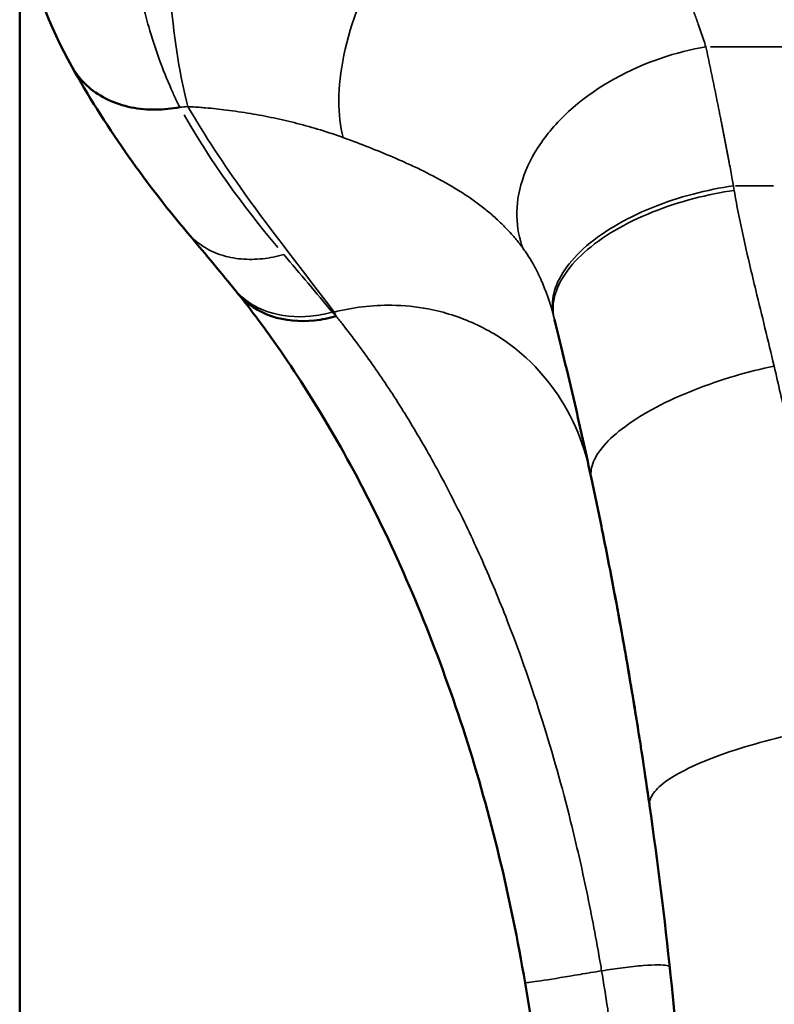
# Model space of a CAD drawing. Units: millimetres. Extents: x 0 to 11708, y -643 to 3027.
# Drawn here: x 3200 to 3274, y 473 to 569 of the extents above; entities that cross this region are included whole.
import ezdxf

# ---------------------------------------------------------------- set-up
doc = ezdxf.new("R2010")
doc.units = ezdxf.units.MM
doc.header["$MEASUREMENT"] = 0
doc.layers.add('MD_Visible', color=7, linetype='Continuous', lineweight=50)
doc.layers.add('MD_Visible Narrow', color=7, linetype='Continuous', lineweight=35)

# ---------------------------------------------------------------- blocks, each defined once
blk = doc.blocks.new('CustomObjectsInViewport5_0')
at = {"layer": 'MD_Visible'}
blk.add_line((6884.52, 629.212), (6884.52, 3301.296), dxfattribs=at)
for points in [[(6889.632, 1385.117), (6887.489, 1388.941), (6885.707, 1393.503), (6884.52, 1398.523)], [(6889.633, 1385.116), (6889.633, 1385.117), (6889.633, 1385.117), (6889.632, 1385.117)], [(6900.958, 1368.848), (6896.561, 1374.057), (6892.778, 1379.505), (6889.633, 1385.116)], [(6905.481, 1363.398), (6903.994, 1365.219), (6902.486, 1367.036), (6900.955, 1368.849)], [(6905.821, 1362.979), (6905.708, 1363.12), (6905.594, 1363.259), (6905.481, 1363.398)], [(6905.822, 1362.978), (6905.822, 1362.978), (6905.821, 1362.979), (6905.821, 1362.979)], [(6938.259, 1243.335), (6938.275, 1260.761), (6936.867, 1278.252), (6933.995, 1295.437)]]:
    blk.add_open_spline(points, degree=3, dxfattribs=at)
for points, knots in [([(6900.186, 1381.137), (6899.425, 1380.994), (6897.839, 1380.828), (6895.415, 1381.043), (6893.137, 1381.783), (6891.204, 1383.031), (6890.146, 1384.254), (6889.706, 1384.986), (6889.633, 1385.116)], [0, 0, 0, 0, 0.1428571, 0.2857143, 0.4285714, 0.5714286, 0.7142857, 0.7449146, 0.7449146, 0.7449146, 0.7449146]), ([(6915.511, 1360.677), (6914.82, 1360.484), (6912.68, 1360.057), (6909.008, 1360.368), (6906.707, 1361.913), (6905.864, 1362.926), (6905.822, 1362.978)], [-0.9999998, -0.9999998, -0.9999998, -0.9999998, -0.8571429, -0.5714286, -0.2857143, -0.2703957, -0.2703957, -0.2703957, -0.2703957]), ([(6933.995, 1295.437), (6932.616, 1303.696), (6930.61, 1311.929), (6925.659, 1327.398), (6922.643, 1334.785), (6916.142, 1347.923), (6912.584, 1353.796), (6908.006, 1360.188), (6906.905, 1361.636), (6905.822, 1362.978)], [0, 0, 0, 0, 2.512404, 2.512404, 5.078908, 5.078908, 7.689127, 7.689127, 8.520238, 8.520238, 8.520238, 8.520238]), ([(6940.501, 1344.762), (6940.011, 1347.05), (6939.169, 1350.842), (6937.944, 1356.054), (6937.235, 1358.943), (6936.883, 1360.35)], [-14.576487, -14.576487, -14.576487, -14.576487, -13.795431, -13.2747, -12.753969, -12.753969, -12.753969, -12.753969]), ([(6940.376, 1345.345), (6940.375, 1345.349), (6940.374, 1345.351), (6940.374, 1345.353), (6940.374, 1345.353), (6940.374, 1345.353)], [0, 0, 0, 0, 0.03502362, 0.03502362, 0.04642498, 0.04642498, 0.04642498, 0.04642498]), ([(6946.193, 1312.775), (6946.162, 1312.997), (6946.13, 1313.218), (6945.884, 1314.928), (6945.663, 1316.414), (6945.36, 1318.388), (6945.283, 1318.882), (6945.051, 1320.363), (6944.893, 1321.348), (6944.652, 1322.824), (6944.571, 1323.315), (6944.325, 1324.788), (6944.159, 1325.768), (6943.904, 1327.235), (6943.819, 1327.723), (6943.561, 1329.186), (6943.385, 1330.159), (6943.119, 1331.616), (6943.029, 1332.101), (6942.668, 1334.04), (6942.39, 1335.489), (6941.918, 1337.897), (6941.726, 1338.859), (6941.196, 1341.473), (6940.852, 1343.121), (6940.501, 1344.762)], [-18.129735, -18.129735, -18.129735, -18.129735, -18.057672, -18.057672, -17.57213, -17.57213, -17.410073, -17.410073, -17.085625, -17.085625, -16.923246, -16.923246, -16.598512, -16.598512, -16.436163, -16.436163, -16.111469, -16.111469, -15.94911, -15.94911, -15.461881, -15.461881, -15.136838, -15.136838, -14.576487, -14.576487, -14.576487, -14.576487]), ([(6944.773, 1322.049), (6944.355, 1324.615), (6943.935, 1327.094), (6943.131, 1331.574), (6942.756, 1333.581), (6942.396, 1335.447)], [8.02795, 8.02795, 8.02795, 8.02795, 8.877521, 8.877521, 9.60973, 9.60973, 9.60973, 9.60973]), ([(6950.802, 1253.751), (6950.678, 1262.306), (6949.839, 1282.223), (6947.753, 1301.811), (6946.193, 1312.775)], [-24.378728, -24.378728, -24.378728, -24.378728, -21.700701, -18.129735, -18.129735, -18.129735, -18.129735])]:
    blk.add_open_spline(points, degree=3, knots=knots, dxfattribs=at)
at = {"layer": 'MD_Visible Narrow'}
for p, q in [((6884.52, 3167.692), (6884.52, 762.817)), ((6959.997, 1387.05), (6952.142, 1387.05)), ((6954.601, 1373.452), (6958.313, 1373.452)), ((6915.126, 1361.089), (6915.29, 1361.089))]:
    blk.add_line(p, q, dxfattribs=at)
at = {"layer": 'MD_Visible Narrow', "extrusion": (0, 0, -1)}
for centre, major_axis, ratio, start_param, end_param in [((6875.544, 1479.075), (-172.048, 0), 0.575181, 4.564214, 4.568432), ((6921.158, 1277.946), (36.989, -97.428), 0.356505, 3.83949, 3.846512)]:
    blk.add_ellipse(centre, major_axis=major_axis, ratio=ratio, start_param=start_param, end_param=end_param, dxfattribs=at)
at = {"layer": 'MD_Visible Narrow'}
for centre, major_axis, ratio, start_param, end_param in [((6986.426, 1401.837), (-92.79, 32.106), 0.749954, 0.715902, 0.89816), ((6931.586, 1294.12), (-28.024, 82.296), 0.115647, 5.614403, 5.622091), ((6922.818, 1346.749), (-4.877, -24.823), 0.57188, 2.259114, 2.270706)]:
    blk.add_ellipse(centre, major_axis=major_axis, ratio=ratio, start_param=start_param, end_param=end_param, dxfattribs=at)
for points, knots in [([(6896.756, 1428.172), (6896.691, 1427.88), (6896.502, 1427.02), (6896.062, 1424.871), (6895.52, 1421.74), (6895.024, 1417.923), (6894.696, 1414.15), (6894.534, 1410.408), (6894.537, 1406.698), (6894.708, 1403.024), (6895.051, 1399.391), (6895.569, 1395.814), (6896.119, 1393.062), (6896.659, 1390.807), (6897.263, 1388.573), (6898.167, 1385.792), (6899.093, 1383.472), (6899.784, 1381.958), (6900.064, 1381.382), (6900.186, 1381.137)], [35.423377, 35.423377, 35.423377, 35.423377, 35.494774, 35.633357, 35.946105, 36.253099, 36.558546, 36.867101, 37.17904, 37.49621, 37.821906, 38.158205, 38.504427, 38.641151, 38.860206, 39.22483, 39.597077, 39.735194, 39.840427, 39.840427, 39.840427, 39.840427]), ([(6900.983, 1381.204), (6900.247, 1384.036), (6899.097, 1391.034), (6898.728, 1404.799), (6899.629, 1417.599), (6900.615, 1425.133), (6900.983, 1427.595)], [0, 0, 0, 0, 0.2857143, 0.5714286, 0.8571429, 1, 1, 1, 1]), ([(6916.193, 1378.174), (6915.914, 1379.251), (6915.453, 1382.896), (6916.758, 1389.376), (6920.073, 1396.653), (6923.398, 1402.185), (6927.355, 1407.506), (6930.236, 1410.746), (6931.695, 1412.263)], [-1, -1, -1, -1, -0.8571429, -0.5714286, -0.4285714, -0.2857143, -0.1428571, 0, 0, 0, 0]), ([(6931.695, 1412.263), (6931.765, 1412.227), (6933.134, 1411.503), (6935.702, 1409.98), (6939.105, 1407.457), (6942.171, 1404.595), (6944.393, 1401.956), (6945.97, 1399.712), (6947.046, 1397.983), (6948.025, 1396.209), (6948.91, 1394.408), (6949.689, 1392.633), (6950.226, 1391.281), (6950.639, 1390.178), (6951.012, 1389.143), (6951.386, 1388.038), (6951.628, 1387.294), (6951.706, 1387.05)], [6.042713, 6.042713, 6.042713, 6.042713, 6.075709, 6.688569, 7.319451, 7.968185, 8.632433, 8.960754, 9.289222, 9.616774, 9.942232, 10.261574, 10.555613, 10.647044, 10.832938, 11.089833, 11.214917, 11.214917, 11.214917, 11.214917]), ([(6933.786, 1367.361), (6933.435, 1368.305), (6933.003, 1370.393), (6933.507, 1373.987), (6935.377, 1377.729), (6939.617, 1382.405), (6945.772, 1385.725), (6950.274, 1386.807), (6951.706, 1387.05)], [0, 0, 0, 0, 0.1428571, 0.2857143, 0.4285714, 0.5714286, 0.8571429, 1, 1, 1, 1]), ([(6951.706, 1387.05), (6951.778, 1386.709), (6951.997, 1385.666), (6952.36, 1383.927), (6952.72, 1382.179), (6952.966, 1380.964), (6953.104, 1380.276), (6953.195, 1379.82), (6953.274, 1379.421), (6953.341, 1379.081), (6953.408, 1378.741), (6953.475, 1378.401), (6953.541, 1378.062), (6953.607, 1377.723), (6953.672, 1377.384), (6953.737, 1377.045), (6953.801, 1376.706), (6953.865, 1376.368), (6953.929, 1376.03), (6954.02, 1375.54), (6954.138, 1374.898), (6954.272, 1374.152), (6954.357, 1373.669), (6954.395, 1373.452)], [11.214917, 11.214917, 11.214917, 11.214917, 11.330596, 11.567057, 11.797821, 11.911436, 11.967862, 12.024053, 12.061252, 12.09838, 12.135422, 12.172381, 12.209262, 12.246069, 12.282807, 12.319479, 12.35609, 12.392633, 12.429134, 12.465584, 12.550813, 12.636184, 12.70567, 12.70567, 12.70567, 12.70567]), ([(6916.193, 1378.174), (6915.455, 1378.441), (6913.95, 1378.942), (6911.686, 1379.575), (6909.397, 1380.107), (6907.102, 1380.539), (6904.869, 1380.865), (6903.301, 1381.032), (6902.035, 1381.138), (6901.463, 1381.178), (6900.983, 1381.204)], [-6.042713, -6.042713, -6.042713, -6.042713, -5.478497, -4.893881, -4.322787, -3.750945, -3.174642, -2.661761, -2.593259, -2.241579, -2.241579, -2.241579, -2.241579]), ([(6915.299, 1361.089), (6912.356, 1364.97), (6907.213, 1371.483), (6902.66, 1378.32), (6900.983, 1381.204)], [-6.393954, -6.393954, -6.393954, -6.393954, -4.063553, -2.439589, -2.439589, -2.439589, -2.439589]), ([(6933.784, 1367.363), (6933.683, 1367.502), (6933.579, 1367.639), (6933.474, 1367.773), (6933.256, 1368.051), (6933.032, 1368.322), (6932.801, 1368.585), (6932.634, 1368.775), (6932.464, 1368.962), (6932.291, 1369.144), (6932.206, 1369.234), (6932.12, 1369.323), (6932.034, 1369.411), (6931.755, 1369.694), (6931.47, 1369.968), (6931.179, 1370.233), (6930.862, 1370.521), (6930.539, 1370.799), (6930.208, 1371.067), (6929.872, 1371.34), (6929.529, 1371.604), (6929.179, 1371.858), (6928.828, 1372.114), (6928.47, 1372.362), (6928.107, 1372.601), (6927.955, 1372.701), (6927.802, 1372.799), (6927.649, 1372.896), (6927.434, 1373.032), (6927.217, 1373.165), (6926.999, 1373.296), (6926.625, 1373.52), (6926.246, 1373.736), (6925.863, 1373.947), (6925.088, 1374.374), (6924.296, 1374.776), (6923.491, 1375.162), (6923.068, 1375.364), (6922.642, 1375.561), (6922.212, 1375.755), (6921.842, 1375.921), (6921.47, 1376.084), (6921.095, 1376.245), (6920.307, 1376.583), (6919.509, 1376.91), (6918.701, 1377.227), (6917.917, 1377.536), (6917.124, 1377.836), (6916.323, 1378.128), (6916.28, 1378.143), (6916.237, 1378.159), (6916.193, 1378.174)], [-11.214067, -11.214067, -11.214067, -11.214067, -11.089833, -11.089833, -11.089833, -10.832938, -10.832938, -10.832938, -10.647044, -10.647044, -10.647044, -10.555613, -10.555613, -10.555613, -10.261574, -10.261574, -10.261574, -9.942232, -9.942232, -9.942232, -9.616774, -9.616774, -9.616774, -9.289222, -9.289222, -9.289222, -9.152173, -9.152173, -9.152173, -8.960754, -8.960754, -8.960754, -8.632433, -8.632433, -8.632433, -7.968185, -7.968185, -7.968185, -7.619617, -7.619617, -7.619617, -7.319451, -7.319451, -7.319451, -6.688569, -6.688569, -6.688569, -6.075709, -6.075709, -6.075709, -6.042713, -6.042713, -6.042713, -6.042713]), ([(6936.815, 1360.618), (6936.657, 1361.244), (6936.546, 1363.294), (6938.501, 1366.568), (6942.596, 1369.546), (6946.367, 1371.395), (6950.458, 1372.732), (6953.123, 1373.265), (6954.395, 1373.452)], [-1, -1, -1, -1, -0.857143, -0.571429, -0.428571, -0.285714, -0.142857, 0, 0, 0, 0]), ([(6936.883, 1360.35), (6936.729, 1360.967), (6936.626, 1362.989), (6938.589, 1366.216), (6942.685, 1369.151), (6946.454, 1370.973), (6950.541, 1372.29), (6953.203, 1372.815), (6954.473, 1372.999)], [-1, -1, -1, -1, -0.857143, -0.571429, -0.428571, -0.285714, -0.142857, 0, 0, 0, 0]), ([(6954.473, 1372.999), (6954.752, 1371.372), (6955.416, 1368.116), (6956.783, 1362.409), (6957.795, 1358.295), (6958.381, 1355.806)], [12.753969, 12.753969, 12.753969, 12.753969, 13.2747, 13.795431, 14.576525, 14.576525, 14.576525, 14.576525]), ([(6910.367, 1366.719), (6909.697, 1366.529), (6909.003, 1366.387), (6908.305, 1366.311), (6907.955, 1366.273), (6907.603, 1366.252), (6907.253, 1366.248), (6906.555, 1366.239), (6905.861, 1366.298), (6905.196, 1366.431), (6904.863, 1366.498), (6904.537, 1366.583), (6904.222, 1366.687), (6903.591, 1366.894), (6903.002, 1367.177), (6902.47, 1367.523), (6901.938, 1367.868), (6901.462, 1368.275), (6901.057, 1368.732), (6901.023, 1368.77), (6900.99, 1368.808), (6900.957, 1368.847)], [-1, -1, -1, -1, -0.8572849, -0.8572849, -0.8572849, -0.7857143, -0.7857143, -0.7857143, -0.6428571, -0.6428571, -0.6428571, -0.5714286, -0.5714286, -0.5714286, -0.4285714, -0.4285714, -0.4285714, -0.2857143, -0.2857143, -0.2857143, -0.2738478, -0.2738478, -0.2738478, -0.2738478]), ([(6936.815, 1360.618), (6936.781, 1360.746), (6936.705, 1361.03), (6936.581, 1361.463), (6936.468, 1361.83), (6936.379, 1362.106), (6936.316, 1362.296), (6936.252, 1362.484), (6936.187, 1362.671), (6936.121, 1362.856), (6936.053, 1363.04), (6935.984, 1363.222), (6935.914, 1363.403), (6935.843, 1363.582), (6935.77, 1363.76), (6935.696, 1363.936), (6935.608, 1364.14), (6935.506, 1364.371), (6935.349, 1364.713), (6935.062, 1365.301), (6934.627, 1366.1), (6934.167, 1366.827), (6933.881, 1367.232), (6933.786, 1367.361)], [-12.705633, -12.705633, -12.705633, -12.705633, -12.636184, -12.550813, -12.465584, -12.429134, -12.392633, -12.35609, -12.319479, -12.282807, -12.246069, -12.209262, -12.172381, -12.135422, -12.09838, -12.061252, -12.024053, -11.967862, -11.911436, -11.797821, -11.567057, -11.330596, -11.214917, -11.214917, -11.214917, -11.214917]), ([(6915.117, 1361.089), (6914.429, 1360.9), (6912.298, 1360.482), (6908.642, 1360.809), (6906.356, 1362.352), (6905.516, 1363.355), (6905.481, 1363.398)], [-1, -1, -1, -1, -0.8571429, -0.5714286, -0.2857143, -0.2732335, -0.2732335, -0.2732335, -0.2732335]), ([(6940.333, 1345.543), (6940.02, 1346.991), (6939.562, 1348.45), (6938.931, 1349.865), (6937.668, 1352.696), (6935.712, 1355.353), (6933.203, 1357.386), (6931.948, 1358.403), (6930.556, 1359.263), (6929.087, 1359.938), (6927.618, 1360.613), (6926.072, 1361.101), (6924.505, 1361.399), (6923.33, 1361.622), (6922.143, 1361.738), (6920.969, 1361.756), (6919.013, 1361.785), (6917.097, 1361.54), (6915.299, 1361.089)], [-1, -1, -1, -1, -0.857141, -0.857141, -0.857141, -0.571442, -0.571442, -0.571442, -0.428582, -0.428582, -0.428582, -0.285739, -0.285739, -0.285739, -0.178585, -0.178585, -0.178585, 0, 0, 0, 0]), ([(6915.511, 1360.677), (6915.727, 1360.407), (6916.905, 1358.926), (6919.052, 1356.037), (6921.917, 1351.736), (6924.725, 1347.022), (6927.435, 1341.909), (6930.014, 1336.415), (6934.079, 1326.593), (6937.478, 1315.75), (6940.085, 1304.332), (6941.017, 1299.416), (6941.455, 1296.834), (6941.493, 1296.603)], [43.727574, 43.727574, 43.727574, 43.727574, 43.902009, 44.674355, 45.453827, 46.239951, 47.033722, 47.835386, 48.643679, 51.10552, 51.940882, 52.77817, 52.860298, 52.860298, 52.860298, 52.860298]), ([(6940.501, 1344.762), (6940.405, 1345.209), (6940.468, 1346.21), (6941.532, 1347.982), (6943.658, 1349.904), (6947.77, 1352.45), (6953.209, 1354.567), (6957.133, 1355.541), (6958.381, 1355.806)], [0, 0, 0, 0, 0.142857, 0.285714, 0.428571, 0.571429, 0.857143, 1, 1, 1, 1]), ([(6958.381, 1355.806), (6958.802, 1354.02), (6959.212, 1352.223), (6959.841, 1349.367), (6960.068, 1348.315), (6960.625, 1345.677), (6960.951, 1344.086), (6961.374, 1341.957), (6961.479, 1341.423), (6961.791, 1339.822), (6961.995, 1338.751), (6962.297, 1337.14), (6962.397, 1336.603), (6962.694, 1334.987), (6962.889, 1333.907), (6963.177, 1332.283), (6963.272, 1331.741), (6963.555, 1330.114), (6963.74, 1329.026), (6964.014, 1327.392), (6964.104, 1326.847), (6964.462, 1324.666), (6964.724, 1323.025), (6965.017, 1321.133), (6965.055, 1320.887), (6965.092, 1320.642)], [14.576487, 14.576487, 14.576487, 14.576487, 15.136838, 15.136838, 15.461881, 15.461881, 15.94911, 15.94911, 16.111469, 16.111469, 16.436163, 16.436163, 16.598512, 16.598512, 16.923246, 16.923246, 17.085625, 17.085625, 17.410073, 17.410073, 17.57213, 17.57213, 18.057672, 18.057672, 18.129914, 18.129914, 18.129914, 18.129914]), ([(6946.193, 1312.775), (6946.147, 1313.098), (6946.233, 1313.456), (6946.482, 1313.845), (6946.731, 1314.234), (6947.144, 1314.653), (6947.731, 1315.089), (6948.319, 1315.525), (6949.081, 1315.976), (6949.999, 1316.426), (6950.916, 1316.875), (6951.991, 1317.324), (6953.176, 1317.75), (6954.362, 1318.175), (6955.656, 1318.576), (6956.992, 1318.942), (6958.328, 1319.307), (6959.709, 1319.637), (6961.077, 1319.922), (6962.445, 1320.207), (6963.798, 1320.445), (6965.092, 1320.642)], [-1, -1, -1, -1, -0.857143, -0.857143, -0.857143, -0.714255, -0.714255, -0.714255, -0.571429, -0.571429, -0.571429, -0.428571, -0.428571, -0.428571, -0.285714, -0.285714, -0.285714, -0.142857, -0.142857, -0.142857, 0, 0, 0, 0]), ([(6941.493, 1296.603), (6940.773, 1296.48), (6938.639, 1296.119), (6935.563, 1295.619), (6934.151, 1295.425), (6933.997, 1295.429), (6933.995, 1295.437)], [-0.9999975, -0.9999975, -0.9999975, -0.9999975, -0.8571429, -0.5714286, -0.2857143, -0.1887169, -0.1887169, -0.1887169, -0.1887169]), ([(6948.17, 1296.943), (6948.155, 1297.014), (6947.887, 1297.199), (6946.331, 1297.213), (6943.7, 1296.928), (6942.213, 1296.716), (6941.493, 1296.603)], [-0.9931508, -0.9931508, -0.9931508, -0.9931508, -0.8571429, -0.5714286, -0.4285714, -0.3028237, -0.3028237, -0.3028237, -0.3028237]), ([(6941.493, 1296.603), (6941.7, 1295.365), (6941.898, 1294.125), (6942.088, 1292.883), (6942.165, 1292.38), (6942.241, 1291.877), (6942.315, 1291.374), (6942.46, 1290.392), (6942.6, 1289.41), (6942.735, 1288.426), (6942.939, 1286.939), (6943.132, 1285.45), (6943.313, 1283.959), (6943.494, 1282.468), (6943.664, 1280.976), (6943.823, 1279.482), (6943.982, 1277.988), (6944.13, 1276.492), (6944.267, 1274.995), (6944.403, 1273.498), (6944.529, 1272), (6944.644, 1270.501), (6944.759, 1269.001), (6944.864, 1267.5), (6944.958, 1265.998), (6945.051, 1264.495), (6945.135, 1262.992), (6945.208, 1261.487), (6945.28, 1259.982), (6945.343, 1258.476), (6945.395, 1256.969), (6945.448, 1255.461), (6945.49, 1253.953), (6945.522, 1252.444), (6945.554, 1250.933), (6945.576, 1249.423), (6945.589, 1247.911), (6945.601, 1246.404), (6945.603, 1244.896), (6945.596, 1243.387), (6945.596, 1243.37), (6945.596, 1243.353), (6945.596, 1243.335)], [52.860298, 52.860298, 52.860298, 52.860298, 53.246746, 53.246746, 53.246746, 53.403184, 53.403184, 53.403184, 53.708465, 53.708465, 53.708465, 54.170053, 54.170053, 54.170053, 54.631529, 54.631529, 54.631529, 55.092966, 55.092966, 55.092966, 55.55439, 55.55439, 55.55439, 56.015859, 56.015859, 56.015859, 56.477405, 56.477405, 56.477405, 56.939067, 56.939067, 56.939067, 57.400899, 57.400899, 57.400899, 57.862941, 57.862941, 57.862941, 58.323862, 58.323862, 58.323862, 58.329122, 58.329122, 58.329122, 58.329122])]:
    blk.add_open_spline(points, degree=3, knots=knots, dxfattribs=at)
for points in [[(6954.395, 1373.452), (6954.421, 1373.301), (6954.447, 1373.15), (6954.473, 1372.999)], [(6910.367, 1366.719), (6911.97, 1364.848), (6913.553, 1362.971), (6915.117, 1361.089)]]:
    blk.add_open_spline(points, degree=3, dxfattribs=at)

msp = doc.modelspace()

# ---------------------------------------------------------------- block references
at = {"layer": 'MD_Visible'}
msp.add_blockref('CustomObjectsInViewport5_0', (-3684.208, -820.421), dxfattribs=at)

doc.saveas('drawing.dxf')
